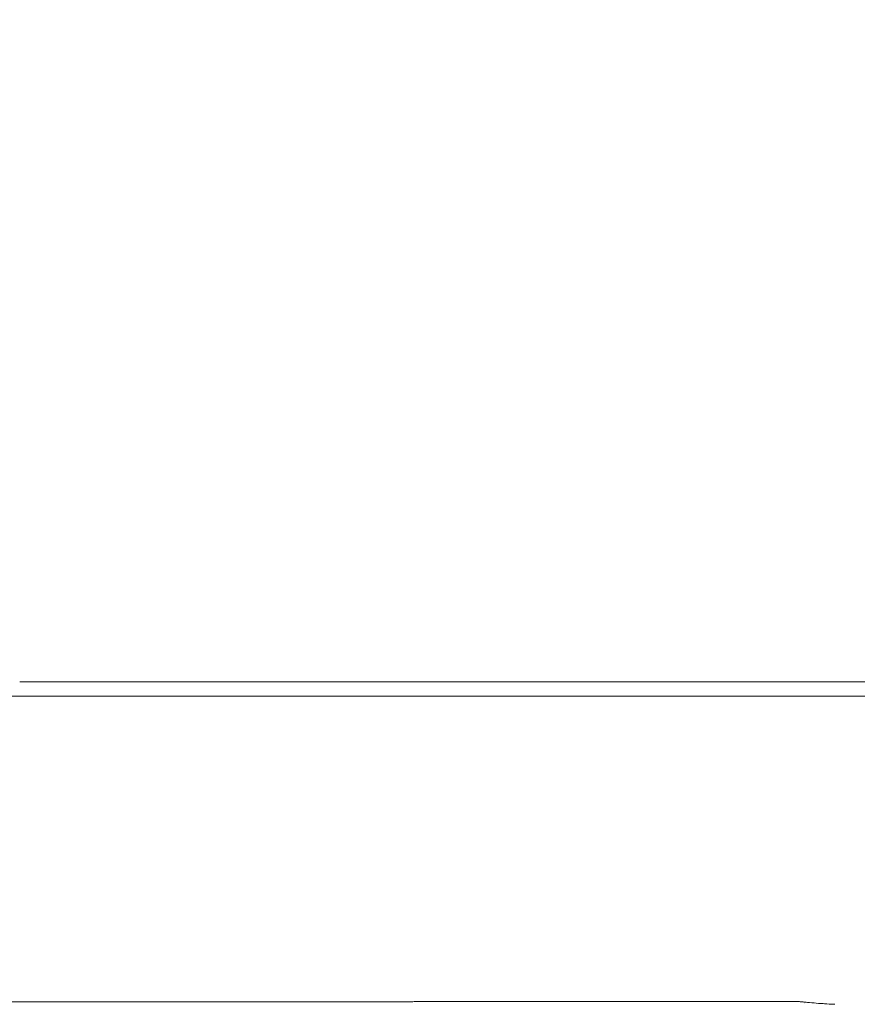
# Model space of a CAD drawing. Units: millimetres. Extents: x 0 to 3360, y 0 to 2376.
# Drawn here: x 1864 to 2040, y 1942 to 2149 of the extents above; entities that cross this region are included whole.
import ezdxf

# ---------------------------------------------------------------- set-up
doc = ezdxf.new("R2010")
doc.units = ezdxf.units.MM
doc.header["$LTSCALE"] = 8
for name, color, linetype, lineweight, true_color in [('Dimensions(ISO)', 1, 'Continuous', 25, 0xff0000), ('Visible Edges(ISO)', 7, 'Continuous', 20, 0x262659), ('Visible Tangent Edges(ISO)', 7, 'Continuous', 20, 0x1a1a3e)]:
    doc.layers.add(name, color=color, linetype=linetype, lineweight=lineweight, true_color=true_color)
doc.styles.add('Ropox', font='arial.ttf')
doc.dimstyles.new('Ropox', dxfattribs={"dimscale": 8, "dimtxt": 3.5, "dimasz": 2.5, "dimexe": 3.175, "dimexo": 1, "dimgap": 0.762, "dimtad": 1, "dimdec": 1, "dimtxsty": 'Ropox', "dimcen": 0.09, "dimdle": 10, "dimclrd": 1, "dimclre": 1, "dimclrt": 1, "dimadec": 1, "dimazin": 2, "dimtfac": 1, "dimtmove": 0, "dimatfit": 3, "dimfxl": 1, "dimtolj": 1, "dimtzin": 0, "dimlwd": 25, "dimlwe": 25, "dimarcsym": 0})

# ---------------------------------------------------------------- blocks, each defined once
blk = doc.blocks.new('*D12')
at = {"layer": 'Defpoints', "color": 0, "linetype": 'Continuous', "transparency": 16777216}
for p in [(1654.22, 2197.51), (1654.22, 2034.92), (2075.23, 2007.17)]:
    blk.add_point(p, dxfattribs=at)
at = {"layer": 'Dimensions(ISO)', "color": 1, "linetype": 'Continuous', "lineweight": 25, "transparency": 16777216}
for p, q in [((1654.22, 2042.92), (1654.22, 2222.91)), ((2075.23, 2015.17), (2075.23, 2222.91)), ((2055.23, 2197.51), (1674.22, 2197.51))]:
    blk.add_line(p, q, dxfattribs=at)
at = {"layer": 'Dimensions(ISO)', "color": 1, "linetype": 'Continuous', "transparency": 16777216}
for points in [[(1674.22, 2200.84), (1674.22, 2194.18), (1654.22, 2197.51)], [(2055.23, 2200.84), (2055.23, 2194.18), (2075.23, 2197.51)]]:
    blk.add_solid(points, dxfattribs=at)
at = {"layer": 'Dimensions(ISO)', "color": 1, "linetype": 'Continuous', "lineweight": 25, "transparency": 16777216, "insert": (1807.29, 2232.18), "char_height": 28, "attachment_point": 1, "style": 'Ropox'}
blk.add_mtext('\\A1; \\fArial|b0|i0;{\\H28.0000;42 cm}', dxfattribs=at)
blk = doc.blocks.new('*D13')
at = {"layer": 'Defpoints', "color": 0, "linetype": 'Continuous', "transparency": 16777216}
for p in [(2072.23, 2010.17), (1897.75, 1853.52), (2152.23, 1853.52)]:
    blk.add_point(p, dxfattribs=at)
at = {"layer": 'Dimensions(ISO)', "color": 1, "linetype": 'Continuous', "lineweight": 25, "transparency": 16777216}
for p, q in [((2080.23, 2010.17), (2177.63, 2010.17)), ((2152.23, 1990.17), (2152.23, 1873.52)), ((1905.75, 1853.52), (2177.63, 1853.52))]:
    blk.add_line(p, q, dxfattribs=at)
at = {"layer": 'Dimensions(ISO)', "color": 1, "linetype": 'Continuous', "transparency": 16777216}
for points in [[(2148.89, 1990.17), (2155.56, 1990.17), (2152.23, 2010.17)], [(2148.89, 1873.52), (2155.56, 1873.52), (2152.23, 1853.52)]]:
    blk.add_solid(points, dxfattribs=at)
at = {"layer": 'Dimensions(ISO)', "color": 1, "linetype": 'Continuous', "lineweight": 25, "transparency": 16777216, "insert": (2117.54, 1858.11), "char_height": 28, "attachment_point": 1, "rotation": 90, "style": 'Ropox'}
blk.add_mtext('\\A1; \\fArial|b0|i0;{\\H28.0000;15.5 cm}', dxfattribs=at)

msp = doc.modelspace()

# ---------------------------------------------------------------- linework, layer by layer
at = {"layer": 'Visible Edges(ISO)'}
for p, q in [((2042.39, 2010.17), (1864.18, 2010.17)), ((2029.03, 1942.6), (2029.03, 1942.6)), ((2029.93, 1942.81), (2029.93, 1942.81))]:
    msp.add_line(p, q, dxfattribs=at)
at = {"layer": 'Visible Tangent Edges(ISO)'}
msp.add_line((2030.9, 2007.14), (2030.9, 2007.14), dxfattribs=at)
for points, degree, knots in [([(1864.22, 2007.17), (1862.29, 2007.17), (1860.36, 2007.17), (1858.43, 2007.17), (1854.6, 2007.17), (1850.75, 2007.17), (1848.66, 2007.17), (1841.97, 2007.17), (1835.24, 2007.17), (1830.53, 2007.17), (1821.57, 2007.17), (1812.61, 2007.17), (1808.51, 2007.17), (1801.59, 2007.17), (1794.67, 2007.16), (1791.84, 2007.16), (1787.72, 2007.16), (1783.62, 2007.16), (1782.32, 2007.16), (1781.02, 2007.16), (1779.7, 2007.16)], 5, [105.815969, 105.815969, 105.815969, 105.815969, 105.815969, 105.815969, 119.535987, 119.535987, 119.535987, 133.004673, 133.004673, 133.004673, 166.610809, 166.610809, 166.610809, 195.576848, 195.576848, 195.576848, 215.574776, 215.574776, 215.574776, 224.542887, 224.542887, 224.542887, 224.542887, 224.542887, 224.542887]), ([(2042.49, 2007.14), (2041.96, 2007.14), (2041.43, 2007.14), (2040.89, 2007.14), (2039.09, 2007.14), (2037.3, 2007.14), (2036.07, 2007.14), (2028.41, 2007.14), (2020.82, 2007.14), (2014.54, 2007.14), (2004.76, 2007.15), (1994.85, 2007.15), (1991.41, 2007.15), (1984.59, 2007.15), (1977.72, 2007.15), (1974.21, 2007.15), (1968.03, 2007.15), (1961.87, 2007.15), (1958.89, 2007.15), (1953.42, 2007.16), (1948.02, 2007.16), (1945.27, 2007.16), (1939.29, 2007.16), (1933.34, 2007.16), (1930.07, 2007.16), (1920.35, 2007.16), (1910.59, 2007.16), (1903.97, 2007.16), (1895.14, 2007.16), (1886.25, 2007.16), (1883.97, 2007.16), (1879.39, 2007.16), (1874.8, 2007.16), (1872.5, 2007.16), (1869.45, 2007.16), (1866.4, 2007.16), (1865.67, 2007.17), (1864.95, 2007.17), (1864.22, 2007.17)], 5, [76.971694, 76.971694, 76.971694, 76.971694, 76.971694, 76.971694, 80.927403, 80.927403, 80.927403, 89.852252, 89.852252, 89.852252, 136.367357, 136.367357, 136.367357, 160.518582, 160.518582, 160.518582, 184.605491, 184.605491, 184.605491, 203.8523, 203.8523, 203.8523, 223.381012, 223.381012, 223.381012, 247.195619, 247.195619, 247.195619, 294.243334, 294.243334, 294.243334, 310.522193, 310.522193, 310.522193, 326.801052, 326.801052, 326.801052, 332.196844, 332.196844, 332.196844, 332.196844, 332.196844, 332.196844]), ([(1864.22, 1942.97), (1859.73, 1942.97), (1855.55, 1942.97), (1851.11, 1942.97), (1850.59, 1942.96), (1850.07, 1942.96), (1849.55, 1942.96), (1845.69, 1942.96), (1841.84, 1942.96), (1837.98, 1942.96), (1836.94, 1942.96), (1835.9, 1942.96), (1834.86, 1942.96), (1827.14, 1942.96), (1819.41, 1942.96), (1811.69, 1942.95), (1809.6, 1942.95), (1807.51, 1942.95), (1805.41, 1942.95), (1798.73, 1942.95), (1792.08, 1942.95), (1785.43, 1942.95), (1782.29, 1942.95), (1779.15, 1942.95), (1776, 1942.95), (1770.39, 1942.95), (1764.79, 1942.95), (1759.18, 1942.94), (1754.99, 1942.94), (1750.8, 1942.94), (1746.6, 1942.94), (1733.3, 1942.94), (1720, 1942.94), (1706.7, 1942.94), (1704.6, 1942.94), (1702.5, 1942.93), (1700.4, 1942.93), (1692.7, 1942.93), (1685, 1942.93), (1677.3, 1942.93), (1671.01, 1942.93), (1664.72, 1942.93), (1658.43, 1942.93), (1657.02, 1942.93), (1655.62, 1942.93), (1654.22, 1942.93)], 3, [113.30054, 113.30054, 113.30054, 113.30054, 132.342325, 132.342325, 132.342325, 134.570035, 134.570035, 134.570035, 150.876813, 150.876813, 150.876813, 155.280765, 155.280765, 155.280765, 187.926419, 187.926419, 187.926419, 196.775463, 196.775463, 196.775463, 225.045819, 225.045819, 225.045819, 238.373917, 238.373917, 238.373917, 262.092004, 262.092004, 262.092004, 279.835377, 279.835377, 279.835377, 336.125029, 336.125029, 336.125029, 345.006071, 345.006071, 345.006071, 377.591418, 377.591418, 377.591418, 404.210089, 404.210089, 404.210089, 410.176765, 410.176765, 410.176765, 410.176765]), ([(2027.49, 1943.04), (2020.62, 1943.04), (2013.78, 1943.04), (2006.94, 1943.04), (1997.77, 1943.03), (1988.6, 1943.03), (1986.45, 1943.03), (1979.5, 1943.02), (1972.54, 1943.02), (1968.17, 1943.02), (1961.27, 1943.01), (1954.37, 1943.01), (1951.96, 1943.01), (1947.4, 1943), (1942.85, 1943), (1940.57, 1943), (1929.14, 1942.99), (1917.72, 1942.99), (1908.65, 1942.98), (1896.91, 1942.98), (1885.16, 1942.98), (1882.53, 1942.97), (1877.93, 1942.97), (1873.34, 1942.97), (1871.38, 1942.97), (1868.78, 1942.97), (1866.18, 1942.97), (1865.52, 1942.97), (1864.87, 1942.97), (1864.22, 1942.97)], 5, [76.198515, 76.198515, 76.198515, 76.198515, 76.198515, 76.198515, 127.728064, 127.728064, 127.728064, 145.14154, 145.14154, 145.14154, 179.920869, 179.920869, 179.920869, 196.902161, 196.902161, 196.902161, 214.101827, 214.101827, 214.101827, 282.820114, 282.820114, 282.820114, 302.350508, 302.350508, 302.350508, 316.992518, 316.992518, 316.992518, 321.880902, 321.880902, 321.880902, 321.880902, 321.880902, 321.880902]), ([(2029.04, 1942.9), (2028.78, 1942.93), (2028.52, 1942.96), (2028.26, 1942.98), (2028.01, 1943), (2027.77, 1943.02), (2027.52, 1943.04), (2027.51, 1943.04), (2027.5, 1943.04), (2027.49, 1943.04)], 3, [21.01561, 21.01561, 21.01561, 21.01561, 22.070706, 22.070706, 22.070706, 23.07782, 23.07782, 23.07782, 23.125586, 23.125586, 23.125586, 23.125586]), ([(2035.32, 1942.45), (2034.81, 1942.47), (2034.26, 1942.5), (2033.68, 1942.54), (2033.32, 1942.56), (2032.95, 1942.58), (2032.57, 1942.61), (2032.55, 1942.61), (2032.52, 1942.61), (2032.49, 1942.61), (2032.44, 1942.61), (2032.39, 1942.62), (2032.35, 1942.62), (2032.2, 1942.63), (2032.04, 1942.64), (2031.89, 1942.65), (2031.29, 1942.7), (2030.67, 1942.75), (2030.04, 1942.8), (2029.72, 1942.83), (2029.39, 1942.86), (2029.06, 1942.9), (2029.05, 1942.9), (2029.04, 1942.9), (2029.04, 1942.9)], 3, [21.545578, 21.545578, 21.545578, 21.545578, 24.499552, 24.499552, 24.499552, 26.322256, 26.322256, 26.322256, 26.460372, 26.460372, 26.460372, 26.682721, 26.682721, 26.682721, 27.403634, 27.403634, 27.403634, 30.210707, 30.210707, 30.210707, 31.662172, 31.662172, 31.662172, 31.695716, 31.695716, 31.695716, 31.695716])]:
    msp.add_open_spline(points, degree=degree, knots=knots, dxfattribs=at)

# ---------------------------------------------------------------- dimensions: what is measured, and where the dimension line sits
at = {"layer": 'Dimensions(ISO)', "color": 1, "linetype": 'Continuous', "lineweight": 25, "true_color": 0xff0000}
for base, p1, p2, angle, text, picture, middle in [((1654.22, 2197.51), (2075.23, 2007.17), (1654.22, 2034.92), 180, ' \\fArial|b0|i0;{\\H28.0000;42 cm}', '*D12', (1864.72, 2197.51)), ((2152.23, 1853.52), (2072.23, 2010.17), (1897.75, 1853.52), 270, ' \\fArial|b0|i0;{\\H28.0000;15.5 cm}', '*D13', (2152.23, 1931.85))]:
    dim = msp.add_linear_dim(base=base, p1=p1, p2=p2, angle=angle, text=text, dimstyle='Ropox', override={"dimgap": 0.762, "dimdec": 1, "dimtol": 0, "dimlim": 0, "dimtp": 0, "dimtm": 0, "dimtdec": 2, "dimtofl": 0, "dimatfit": 1}, dxfattribs=at)
    dim.commit()
    dim.dimension.update_dxf_attribs({"geometry": picture, "text_midpoint": middle, "dimtype": 160})

doc.saveas('drawing.dxf')
